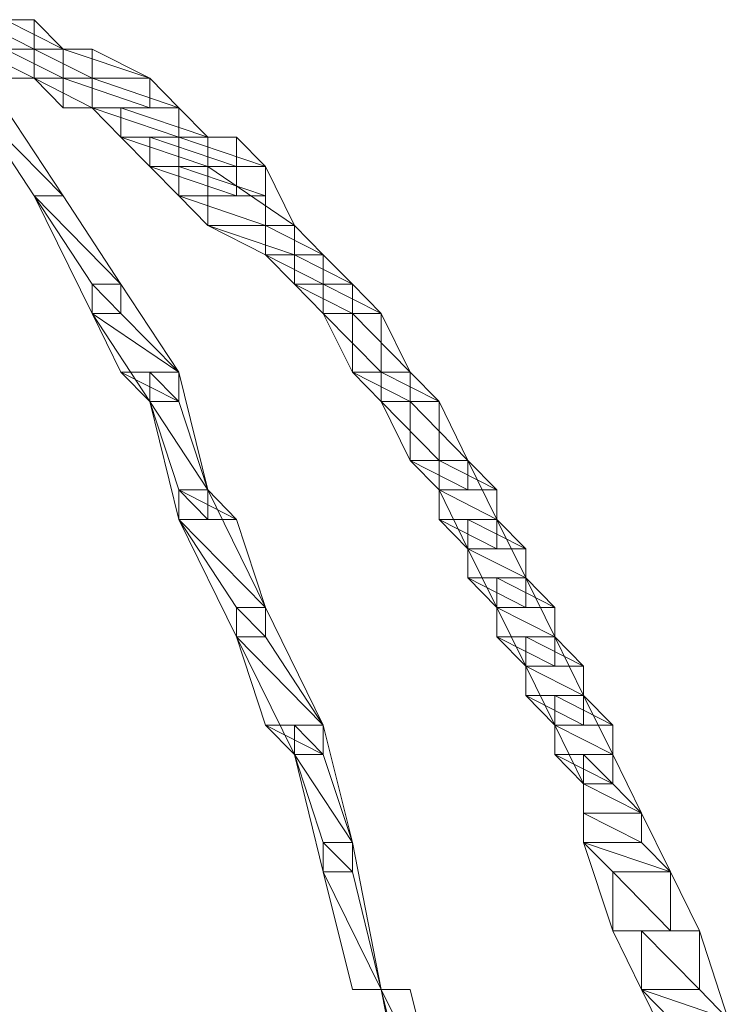
# Model space of a CAD drawing. Units: inches. Extents: x 0 to 6.1, y -12.9 to 0.
# Drawn here: x 5.8 to 6, y -0.4 to -0.1 of the extents above; entities that cross this region are included whole.
import ezdxf

# ---------------------------------------------------------------- set-up
doc = ezdxf.new("R2010")
doc.units = ezdxf.units.IN
doc.header["$MEASUREMENT"] = 0
doc.layers.add('Layer 1', color=7, linetype='Continuous')

# ---------------------------------------------------------------- blocks, each defined once
blk = doc.blocks.new('block 2')
at = {"layer": 'Layer 1', "color": 18, "lineweight": 18, "true_color": 0x010101}
for points in [[(5.74646, -0.09624), (5.75507, -0.09624), (5.7637, -0.09624), (5.7637, -0.11367), (5.75507, -0.11367), (5.74646, -0.10499)], [(5.7637, -0.09624), (5.74646, -0.09624), (5.75507, -0.09624), (5.7637, -0.09624)], [(5.7637, -0.09624), (5.74646, -0.09624), (5.75507, -0.09624), (5.7637, -0.09624)], [(5.7637, -0.10499), (5.74646, -0.09624), (5.7637, -0.09624), (5.7637, -0.10499)], [(5.74646, -0.10499), (5.7637, -0.10499), (5.74646, -0.09624), (5.74646, -0.10499)], [(5.7637, -0.10499), (5.74646, -0.09624), (5.7637, -0.09624), (5.7637, -0.10499)], [(5.74646, -0.10499), (5.7637, -0.10499), (5.74646, -0.09624), (5.74646, -0.10499)], [(5.75507, -0.09624), (5.7637, -0.09624), (5.77231, -0.10499), (5.77231, -0.11367), (5.7637, -0.11367), (5.75507, -0.11367)], [(5.77231, -0.10499), (5.75507, -0.09624), (5.7637, -0.09624), (5.77231, -0.10499)], [(5.75507, -0.10499), (5.77231, -0.10499), (5.75507, -0.09624), (5.75507, -0.10499)], [(5.77231, -0.10499), (5.75507, -0.09624), (5.7637, -0.09624), (5.77231, -0.10499)], [(5.75507, -0.10499), (5.77231, -0.10499), (5.75507, -0.09624), (5.75507, -0.10499)], [(5.7637, -0.11367), (5.74646, -0.10499), (5.7637, -0.10499), (5.7637, -0.11367)], [(5.75507, -0.11367), (5.7637, -0.11367), (5.74646, -0.10499), (5.75507, -0.11367)], [(5.7637, -0.11367), (5.74646, -0.10499), (5.7637, -0.10499), (5.7637, -0.11367)], [(5.75507, -0.11367), (5.7637, -0.11367), (5.74646, -0.10499), (5.75507, -0.11367)], [(5.77231, -0.11367), (5.75507, -0.10499), (5.77231, -0.10499), (5.77231, -0.11367)], [(5.75507, -0.11367), (5.77231, -0.11367), (5.75507, -0.10499), (5.75507, -0.11367)], [(5.77231, -0.11367), (5.75507, -0.10499), (5.77231, -0.10499), (5.77231, -0.11367)], [(5.75507, -0.11367), (5.77231, -0.11367), (5.75507, -0.10499), (5.75507, -0.11367)], [(5.7637, -0.10499), (5.77231, -0.10499), (5.78091, -0.10499), (5.78091, -0.12244), (5.77231, -0.12244), (5.7637, -0.11367)], [(5.78091, -0.10499), (5.7637, -0.10499), (5.77231, -0.10499), (5.78091, -0.10499)], [(5.78091, -0.10499), (5.7637, -0.10499), (5.77231, -0.10499), (5.78091, -0.10499)], [(5.78091, -0.11367), (5.7637, -0.10499), (5.78091, -0.10499), (5.78091, -0.11367)], [(5.7637, -0.11367), (5.78091, -0.11367), (5.7637, -0.10499), (5.7637, -0.11367)], [(5.78091, -0.11367), (5.7637, -0.10499), (5.78091, -0.10499), (5.78091, -0.11367)], [(5.7637, -0.11367), (5.78091, -0.11367), (5.7637, -0.10499), (5.7637, -0.11367)], [(5.77231, -0.10499), (5.78091, -0.10499), (5.79813, -0.11367), (5.79813, -0.12244), (5.78091, -0.12244), (5.77231, -0.12244)], [(5.79813, -0.11367), (5.77231, -0.10499), (5.78091, -0.10499), (5.79813, -0.11367)], [(5.77231, -0.11367), (5.79813, -0.11367), (5.77231, -0.10499), (5.77231, -0.11367)], [(5.79813, -0.11367), (5.77231, -0.10499), (5.78091, -0.10499), (5.79813, -0.11367)], [(5.77231, -0.11367), (5.79813, -0.11367), (5.77231, -0.10499), (5.77231, -0.11367)], [(5.7637, -0.11367), (5.75507, -0.11367), (5.77231, -0.11367), (5.7637, -0.11367)], [(5.7637, -0.11367), (5.75507, -0.11367), (5.77231, -0.11367), (5.7637, -0.11367)], [(5.78091, -0.12244), (5.7637, -0.11367), (5.78091, -0.11367), (5.78091, -0.12244)], [(5.77231, -0.12244), (5.78091, -0.12244), (5.7637, -0.11367), (5.77231, -0.12244)], [(5.78091, -0.12244), (5.7637, -0.11367), (5.78091, -0.11367), (5.78091, -0.12244)], [(5.77231, -0.12244), (5.78091, -0.12244), (5.7637, -0.11367), (5.77231, -0.12244)], [(5.79813, -0.12244), (5.77231, -0.11367), (5.79813, -0.11367), (5.79813, -0.12244)], [(5.77231, -0.12244), (5.79813, -0.12244), (5.77231, -0.11367), (5.77231, -0.12244)], [(5.79813, -0.12244), (5.77231, -0.11367), (5.79813, -0.11367), (5.79813, -0.12244)], [(5.77231, -0.12244), (5.79813, -0.12244), (5.77231, -0.11367), (5.77231, -0.12244)], [(5.78091, -0.11367), (5.79813, -0.11367), (5.80668, -0.12244), (5.80668, -0.13119), (5.78947, -0.13119), (5.78091, -0.12244)], [(5.80668, -0.12244), (5.78091, -0.11367), (5.79813, -0.11367), (5.80668, -0.12244)], [(5.78091, -0.12244), (5.80668, -0.12244), (5.78091, -0.11367), (5.78091, -0.12244)], [(5.80668, -0.12244), (5.78091, -0.11367), (5.79813, -0.11367), (5.80668, -0.12244)], [(5.78091, -0.12244), (5.80668, -0.12244), (5.78091, -0.11367), (5.78091, -0.12244)], [(5.74646, -0.12244), (5.75507, -0.12244), (5.77231, -0.1487), (5.7637, -0.1487), (5.74646, -0.12244)], [(5.77231, -0.1487), (5.74646, -0.12244), (5.75507, -0.12244), (5.77231, -0.1487)], [(5.7637, -0.1487), (5.77231, -0.1487), (5.74646, -0.12244), (5.7637, -0.1487)], [(5.77231, -0.1487), (5.74646, -0.12244), (5.75507, -0.12244), (5.77231, -0.1487)], [(5.7637, -0.1487), (5.77231, -0.1487), (5.74646, -0.12244), (5.7637, -0.1487)], [(5.78091, -0.12244), (5.77231, -0.12244), (5.79813, -0.12244), (5.78091, -0.12244)], [(5.78091, -0.12244), (5.77231, -0.12244), (5.79813, -0.12244), (5.78091, -0.12244)], [(5.80668, -0.13119), (5.78091, -0.12244), (5.80668, -0.12244), (5.80668, -0.13119)], [(5.78947, -0.13119), (5.80668, -0.13119), (5.78091, -0.12244), (5.78947, -0.13119)], [(5.80668, -0.13119), (5.78091, -0.12244), (5.80668, -0.12244), (5.80668, -0.13119)], [(5.78947, -0.13119), (5.80668, -0.13119), (5.78091, -0.12244), (5.78947, -0.13119)], [(5.78947, -0.12244), (5.80668, -0.12244), (5.81536, -0.13119), (5.81536, -0.13994), (5.79813, -0.13994), (5.78947, -0.13119)], [(5.81536, -0.13119), (5.78947, -0.12244), (5.80668, -0.12244), (5.81536, -0.13119)], [(5.78947, -0.13119), (5.81536, -0.13119), (5.78947, -0.12244), (5.78947, -0.13119)], [(5.81536, -0.13119), (5.78947, -0.12244), (5.80668, -0.12244), (5.81536, -0.13119)], [(5.78947, -0.13119), (5.81536, -0.13119), (5.78947, -0.12244), (5.78947, -0.13119)], [(5.81536, -0.13994), (5.78947, -0.13119), (5.81536, -0.13119), (5.81536, -0.13994)], [(5.79813, -0.13994), (5.81536, -0.13994), (5.78947, -0.13119), (5.79813, -0.13994)], [(5.81536, -0.13994), (5.78947, -0.13119), (5.81536, -0.13119), (5.81536, -0.13994)], [(5.79813, -0.13994), (5.81536, -0.13994), (5.78947, -0.13119), (5.79813, -0.13994)], [(5.79813, -0.13119), (5.81536, -0.13119), (5.82389, -0.13119), (5.82389, -0.1487), (5.80668, -0.1487), (5.79813, -0.13994)], [(5.82389, -0.13119), (5.79813, -0.13119), (5.81536, -0.13119), (5.82389, -0.13119)], [(5.82389, -0.13119), (5.79813, -0.13119), (5.81536, -0.13119), (5.82389, -0.13119)], [(5.82389, -0.13994), (5.79813, -0.13119), (5.82389, -0.13119), (5.82389, -0.13994)], [(5.79813, -0.13994), (5.82389, -0.13994), (5.79813, -0.13119), (5.79813, -0.13994)], [(5.82389, -0.13994), (5.79813, -0.13119), (5.82389, -0.13119), (5.82389, -0.13994)], [(5.79813, -0.13994), (5.82389, -0.13994), (5.79813, -0.13119), (5.79813, -0.13994)], [(5.80668, -0.13119), (5.82389, -0.13119), (5.83252, -0.13994), (5.83252, -0.15745), (5.81536, -0.15745), (5.80668, -0.1487)], [(5.83252, -0.13994), (5.80668, -0.13119), (5.82389, -0.13119), (5.83252, -0.13994)], [(5.80668, -0.13994), (5.83252, -0.13994), (5.80668, -0.13119), (5.80668, -0.13994)], [(5.83252, -0.13994), (5.80668, -0.13119), (5.82389, -0.13119), (5.83252, -0.13994)], [(5.80668, -0.13994), (5.83252, -0.13994), (5.80668, -0.13119), (5.80668, -0.13994)], [(5.82389, -0.1487), (5.79813, -0.13994), (5.82389, -0.13994), (5.82389, -0.1487)], [(5.80668, -0.1487), (5.82389, -0.1487), (5.79813, -0.13994), (5.80668, -0.1487)], [(5.82389, -0.1487), (5.79813, -0.13994), (5.82389, -0.13994), (5.82389, -0.1487)], [(5.80668, -0.1487), (5.82389, -0.1487), (5.79813, -0.13994), (5.80668, -0.1487)], [(5.83252, -0.1487), (5.80668, -0.13994), (5.83252, -0.13994), (5.83252, -0.1487)], [(5.80668, -0.1487), (5.83252, -0.1487), (5.80668, -0.13994), (5.80668, -0.1487)], [(5.83252, -0.1487), (5.80668, -0.13994), (5.83252, -0.13994), (5.83252, -0.1487)], [(5.80668, -0.1487), (5.83252, -0.1487), (5.80668, -0.13994), (5.80668, -0.1487)], [(5.81536, -0.13994), (5.83252, -0.13994), (5.84113, -0.15745), (5.84113, -0.1662), (5.83252, -0.1662), (5.81536, -0.15745)], [(5.84113, -0.15745), (5.81536, -0.13994), (5.83252, -0.13994), (5.84113, -0.15745)], [(5.81536, -0.15745), (5.84113, -0.15745), (5.81536, -0.13994), (5.81536, -0.15745)], [(5.84113, -0.15745), (5.81536, -0.13994), (5.83252, -0.13994), (5.84113, -0.15745)], [(5.81536, -0.15745), (5.84113, -0.15745), (5.81536, -0.13994), (5.81536, -0.15745)], [(5.7637, -0.1487), (5.77231, -0.1487), (5.78947, -0.17497), (5.78947, -0.18372), (5.78091, -0.18372), (5.7637, -0.1487)], [(5.78947, -0.17497), (5.7637, -0.1487), (5.77231, -0.1487), (5.78947, -0.17497)], [(5.78091, -0.17497), (5.78947, -0.17497), (5.7637, -0.1487), (5.78091, -0.17497)], [(5.78947, -0.17497), (5.7637, -0.1487), (5.77231, -0.1487), (5.78947, -0.17497)], [(5.78091, -0.17497), (5.78947, -0.17497), (5.7637, -0.1487), (5.78091, -0.17497)], [(5.83252, -0.15745), (5.80668, -0.1487), (5.83252, -0.1487), (5.83252, -0.15745)], [(5.81536, -0.15745), (5.83252, -0.15745), (5.80668, -0.1487), (5.81536, -0.15745)], [(5.83252, -0.15745), (5.80668, -0.1487), (5.83252, -0.1487), (5.83252, -0.15745)], [(5.81536, -0.15745), (5.83252, -0.15745), (5.80668, -0.1487), (5.81536, -0.15745)], [(5.84113, -0.1662), (5.81536, -0.15745), (5.84113, -0.15745), (5.84113, -0.1662)], [(5.83252, -0.1662), (5.84113, -0.1662), (5.81536, -0.15745), (5.83252, -0.1662)], [(5.84113, -0.1662), (5.81536, -0.15745), (5.84113, -0.15745), (5.84113, -0.1662)], [(5.83252, -0.1662), (5.84113, -0.1662), (5.81536, -0.15745), (5.83252, -0.1662)], [(5.83252, -0.15745), (5.84113, -0.15745), (5.84966, -0.1662), (5.84966, -0.17497), (5.84113, -0.17497), (5.83252, -0.1662)], [(5.84966, -0.1662), (5.83252, -0.15745), (5.84113, -0.15745), (5.84966, -0.1662)], [(5.83252, -0.1662), (5.84966, -0.1662), (5.83252, -0.15745), (5.83252, -0.1662)], [(5.84966, -0.1662), (5.83252, -0.15745), (5.84113, -0.15745), (5.84966, -0.1662)], [(5.83252, -0.1662), (5.84966, -0.1662), (5.83252, -0.15745), (5.83252, -0.1662)], [(5.84966, -0.17497), (5.83252, -0.1662), (5.84966, -0.1662), (5.84966, -0.17497)], [(5.84113, -0.17497), (5.84966, -0.17497), (5.83252, -0.1662), (5.84113, -0.17497)], [(5.84966, -0.17497), (5.83252, -0.1662), (5.84966, -0.1662), (5.84966, -0.17497)], [(5.84113, -0.17497), (5.84966, -0.17497), (5.83252, -0.1662), (5.84113, -0.17497)], [(5.84113, -0.1662), (5.84966, -0.1662), (5.85834, -0.17497), (5.85834, -0.18372), (5.84966, -0.18372), (5.84113, -0.17497)], [(5.85834, -0.17497), (5.84113, -0.1662), (5.84966, -0.1662), (5.85834, -0.17497)], [(5.84113, -0.17497), (5.85834, -0.17497), (5.84113, -0.1662), (5.84113, -0.17497)], [(5.85834, -0.17497), (5.84113, -0.1662), (5.84966, -0.1662), (5.85834, -0.17497)], [(5.84113, -0.17497), (5.85834, -0.17497), (5.84113, -0.1662), (5.84113, -0.17497)], [(5.78947, -0.18372), (5.78091, -0.17497), (5.78947, -0.17497), (5.78947, -0.18372)], [(5.78091, -0.18372), (5.78947, -0.18372), (5.78091, -0.17497), (5.78091, -0.18372)], [(5.78947, -0.18372), (5.78091, -0.17497), (5.78947, -0.17497), (5.78947, -0.18372)], [(5.78091, -0.18372), (5.78947, -0.18372), (5.78091, -0.17497), (5.78091, -0.18372)], [(5.78091, -0.17497), (5.78947, -0.17497), (5.80668, -0.20116), (5.80668, -0.20991), (5.79813, -0.20991), (5.78091, -0.18372)], [(5.78947, -0.18372), (5.78091, -0.17497), (5.78947, -0.17497), (5.78947, -0.18372)], [(5.78091, -0.18372), (5.78947, -0.18372), (5.78091, -0.17497), (5.78091, -0.18372)], [(5.78947, -0.18372), (5.78091, -0.17497), (5.78947, -0.17497), (5.78947, -0.18372)], [(5.78091, -0.18372), (5.78947, -0.18372), (5.78091, -0.17497), (5.78091, -0.18372)], [(5.85834, -0.18372), (5.84113, -0.17497), (5.85834, -0.17497), (5.85834, -0.18372)], [(5.84966, -0.18372), (5.85834, -0.18372), (5.84113, -0.17497), (5.84966, -0.18372)], [(5.85834, -0.18372), (5.84113, -0.17497), (5.85834, -0.17497), (5.85834, -0.18372)], [(5.84966, -0.18372), (5.85834, -0.18372), (5.84113, -0.17497), (5.84966, -0.18372)], [(5.84966, -0.17497), (5.85834, -0.17497), (5.86689, -0.18372), (5.86689, -0.20116), (5.85834, -0.20116), (5.84966, -0.18372)], [(5.86689, -0.18372), (5.84966, -0.17497), (5.85834, -0.17497), (5.86689, -0.18372)], [(5.84966, -0.18372), (5.86689, -0.18372), (5.84966, -0.17497), (5.84966, -0.18372)], [(5.86689, -0.18372), (5.84966, -0.17497), (5.85834, -0.17497), (5.86689, -0.18372)], [(5.84966, -0.18372), (5.86689, -0.18372), (5.84966, -0.17497), (5.84966, -0.18372)], [(5.80668, -0.20116), (5.78091, -0.18372), (5.78947, -0.18372), (5.80668, -0.20116)], [(5.78947, -0.20116), (5.80668, -0.20116), (5.78091, -0.18372), (5.78947, -0.20116)], [(5.80668, -0.20116), (5.78091, -0.18372), (5.78947, -0.18372), (5.80668, -0.20116)], [(5.78947, -0.20116), (5.80668, -0.20116), (5.78091, -0.18372), (5.78947, -0.20116)], [(5.86689, -0.20116), (5.84966, -0.18372), (5.86689, -0.18372), (5.86689, -0.20116)], [(5.85834, -0.20116), (5.86689, -0.20116), (5.84966, -0.18372), (5.85834, -0.20116)], [(5.86689, -0.20116), (5.84966, -0.18372), (5.86689, -0.18372), (5.86689, -0.20116)], [(5.85834, -0.20116), (5.86689, -0.20116), (5.84966, -0.18372), (5.85834, -0.20116)], [(5.85834, -0.18372), (5.86689, -0.18372), (5.87555, -0.20116), (5.87555, -0.20991), (5.86689, -0.20991), (5.85834, -0.20116)], [(5.87555, -0.20116), (5.85834, -0.18372), (5.86689, -0.18372), (5.87555, -0.20116)], [(5.85834, -0.20116), (5.87555, -0.20116), (5.85834, -0.18372), (5.85834, -0.20116)], [(5.87555, -0.20116), (5.85834, -0.18372), (5.86689, -0.18372), (5.87555, -0.20116)], [(5.85834, -0.20116), (5.87555, -0.20116), (5.85834, -0.18372), (5.85834, -0.20116)], [(5.80668, -0.20991), (5.78947, -0.20116), (5.80668, -0.20116), (5.80668, -0.20991)], [(5.79813, -0.20991), (5.80668, -0.20991), (5.78947, -0.20116), (5.79813, -0.20991)], [(5.80668, -0.20991), (5.78947, -0.20116), (5.80668, -0.20116), (5.80668, -0.20991)], [(5.79813, -0.20991), (5.80668, -0.20991), (5.78947, -0.20116), (5.79813, -0.20991)], [(5.79813, -0.20116), (5.80668, -0.20116), (5.81536, -0.23618), (5.81536, -0.24493), (5.80668, -0.24493), (5.79813, -0.20991)], [(5.80668, -0.20991), (5.79813, -0.20116), (5.80668, -0.20116), (5.80668, -0.20991)], [(5.79813, -0.20991), (5.80668, -0.20991), (5.79813, -0.20116), (5.79813, -0.20991)], [(5.80668, -0.20991), (5.79813, -0.20116), (5.80668, -0.20116), (5.80668, -0.20991)], [(5.79813, -0.20991), (5.80668, -0.20991), (5.79813, -0.20116), (5.79813, -0.20991)], [(5.87555, -0.20991), (5.85834, -0.20116), (5.87555, -0.20116), (5.87555, -0.20991)], [(5.86689, -0.20991), (5.87555, -0.20991), (5.85834, -0.20116), (5.86689, -0.20991)], [(5.87555, -0.20991), (5.85834, -0.20116), (5.87555, -0.20116), (5.87555, -0.20991)], [(5.86689, -0.20991), (5.87555, -0.20991), (5.85834, -0.20116), (5.86689, -0.20991)], [(5.86689, -0.20116), (5.87555, -0.20116), (5.88411, -0.20991), (5.88411, -0.22743), (5.87555, -0.22743), (5.86689, -0.20991)], [(5.88411, -0.20991), (5.86689, -0.20116), (5.87555, -0.20116), (5.88411, -0.20991)], [(5.86689, -0.20991), (5.88411, -0.20991), (5.86689, -0.20116), (5.86689, -0.20991)], [(5.88411, -0.20991), (5.86689, -0.20116), (5.87555, -0.20116), (5.88411, -0.20991)], [(5.86689, -0.20991), (5.88411, -0.20991), (5.86689, -0.20116), (5.86689, -0.20991)], [(5.81536, -0.23618), (5.79813, -0.20991), (5.80668, -0.20991), (5.81536, -0.23618)], [(5.80668, -0.23618), (5.81536, -0.23618), (5.79813, -0.20991), (5.80668, -0.23618)], [(5.81536, -0.23618), (5.79813, -0.20991), (5.80668, -0.20991), (5.81536, -0.23618)], [(5.80668, -0.23618), (5.81536, -0.23618), (5.79813, -0.20991), (5.80668, -0.23618)], [(5.88411, -0.22743), (5.86689, -0.20991), (5.88411, -0.20991), (5.88411, -0.22743)], [(5.87555, -0.22743), (5.88411, -0.22743), (5.86689, -0.20991), (5.87555, -0.22743)], [(5.88411, -0.22743), (5.86689, -0.20991), (5.88411, -0.20991), (5.88411, -0.22743)], [(5.87555, -0.22743), (5.88411, -0.22743), (5.86689, -0.20991), (5.87555, -0.22743)], [(5.87555, -0.20991), (5.88411, -0.20991), (5.89271, -0.22743), (5.89271, -0.23618), (5.88411, -0.23618), (5.87555, -0.22743)], [(5.89271, -0.22743), (5.87555, -0.20991), (5.88411, -0.20991), (5.89271, -0.22743)], [(5.87555, -0.22743), (5.89271, -0.22743), (5.87555, -0.20991), (5.87555, -0.22743)], [(5.89271, -0.22743), (5.87555, -0.20991), (5.88411, -0.20991), (5.89271, -0.22743)], [(5.87555, -0.22743), (5.89271, -0.22743), (5.87555, -0.20991), (5.87555, -0.22743)], [(5.89271, -0.23618), (5.87555, -0.22743), (5.89271, -0.22743), (5.89271, -0.23618)], [(5.88411, -0.23618), (5.89271, -0.23618), (5.87555, -0.22743), (5.88411, -0.23618)], [(5.89271, -0.23618), (5.87555, -0.22743), (5.89271, -0.22743), (5.89271, -0.23618)], [(5.88411, -0.23618), (5.89271, -0.23618), (5.87555, -0.22743), (5.88411, -0.23618)], [(5.88411, -0.22743), (5.89271, -0.22743), (5.90132, -0.24493), (5.90132, -0.25369), (5.89271, -0.25369), (5.88411, -0.23618)], [(5.90132, -0.23618), (5.88411, -0.22743), (5.89271, -0.22743), (5.90132, -0.23618)], [(5.88411, -0.23618), (5.90132, -0.23618), (5.88411, -0.22743), (5.88411, -0.23618)], [(5.90132, -0.23618), (5.88411, -0.22743), (5.89271, -0.22743), (5.90132, -0.23618)], [(5.88411, -0.23618), (5.90132, -0.23618), (5.88411, -0.22743), (5.88411, -0.23618)], [(5.81536, -0.24493), (5.80668, -0.23618), (5.81536, -0.23618), (5.81536, -0.24493)], [(5.80668, -0.24493), (5.81536, -0.24493), (5.80668, -0.23618), (5.80668, -0.24493)], [(5.81536, -0.24493), (5.80668, -0.23618), (5.81536, -0.23618), (5.81536, -0.24493)], [(5.80668, -0.24493), (5.81536, -0.24493), (5.80668, -0.23618), (5.80668, -0.24493)], [(5.80668, -0.23618), (5.81536, -0.23618), (5.83252, -0.27112), (5.83252, -0.27989), (5.82389, -0.27989), (5.80668, -0.24493)], [(5.82389, -0.24493), (5.80668, -0.23618), (5.81536, -0.23618), (5.82389, -0.24493)], [(5.80668, -0.24493), (5.82389, -0.24493), (5.80668, -0.23618), (5.80668, -0.24493)], [(5.82389, -0.24493), (5.80668, -0.23618), (5.81536, -0.23618), (5.82389, -0.24493)], [(5.80668, -0.24493), (5.82389, -0.24493), (5.80668, -0.23618), (5.80668, -0.24493)], [(5.90132, -0.24493), (5.88411, -0.23618), (5.90132, -0.23618), (5.90132, -0.24493)], [(5.88411, -0.24493), (5.90132, -0.24493), (5.88411, -0.23618), (5.88411, -0.24493)], [(5.90132, -0.24493), (5.88411, -0.23618), (5.90132, -0.23618), (5.90132, -0.24493)], [(5.88411, -0.24493), (5.90132, -0.24493), (5.88411, -0.23618), (5.88411, -0.24493)], [(5.83252, -0.27112), (5.80668, -0.24493), (5.82389, -0.24493), (5.83252, -0.27112)], [(5.82389, -0.27112), (5.83252, -0.27112), (5.80668, -0.24493), (5.82389, -0.27112)], [(5.83252, -0.27112), (5.80668, -0.24493), (5.82389, -0.24493), (5.83252, -0.27112)], [(5.82389, -0.27112), (5.83252, -0.27112), (5.80668, -0.24493), (5.82389, -0.27112)], [(5.90132, -0.25369), (5.88411, -0.24493), (5.90132, -0.24493), (5.90132, -0.25369)], [(5.89271, -0.25369), (5.90132, -0.25369), (5.88411, -0.24493), (5.89271, -0.25369)], [(5.90132, -0.25369), (5.88411, -0.24493), (5.90132, -0.24493), (5.90132, -0.25369)], [(5.89271, -0.25369), (5.90132, -0.25369), (5.88411, -0.24493), (5.89271, -0.25369)], [(5.89271, -0.24493), (5.90132, -0.24493), (5.90992, -0.26237), (5.90992, -0.27112), (5.90132, -0.27112), (5.89271, -0.25369)], [(5.90992, -0.25369), (5.89271, -0.24493), (5.90132, -0.24493), (5.90992, -0.25369)], [(5.89271, -0.25369), (5.90992, -0.25369), (5.89271, -0.24493), (5.89271, -0.25369)], [(5.90992, -0.25369), (5.89271, -0.24493), (5.90132, -0.24493), (5.90992, -0.25369)], [(5.89271, -0.25369), (5.90992, -0.25369), (5.89271, -0.24493), (5.89271, -0.25369)], [(5.90992, -0.26237), (5.89271, -0.25369), (5.90992, -0.25369), (5.90992, -0.26237)], [(5.89271, -0.26237), (5.90992, -0.26237), (5.89271, -0.25369), (5.89271, -0.26237)], [(5.90992, -0.26237), (5.89271, -0.25369), (5.90992, -0.25369), (5.90992, -0.26237)], [(5.89271, -0.26237), (5.90992, -0.26237), (5.89271, -0.25369), (5.89271, -0.26237)], [(5.90992, -0.27112), (5.89271, -0.26237), (5.90992, -0.26237), (5.90992, -0.27112)], [(5.90132, -0.27112), (5.90992, -0.27112), (5.89271, -0.26237), (5.90132, -0.27112)], [(5.90992, -0.27112), (5.89271, -0.26237), (5.90992, -0.26237), (5.90992, -0.27112)], [(5.90132, -0.27112), (5.90992, -0.27112), (5.89271, -0.26237), (5.90132, -0.27112)], [(5.90132, -0.26237), (5.90992, -0.26237), (5.91856, -0.27989), (5.91856, -0.28864), (5.90992, -0.28864), (5.90132, -0.27112)], [(5.91856, -0.27112), (5.90132, -0.26237), (5.90992, -0.26237), (5.91856, -0.27112)], [(5.90132, -0.27112), (5.91856, -0.27112), (5.90132, -0.26237), (5.90132, -0.27112)], [(5.91856, -0.27112), (5.90132, -0.26237), (5.90992, -0.26237), (5.91856, -0.27112)], [(5.90132, -0.27112), (5.91856, -0.27112), (5.90132, -0.26237), (5.90132, -0.27112)], [(5.83252, -0.27989), (5.82389, -0.27112), (5.83252, -0.27112), (5.83252, -0.27989)], [(5.82389, -0.27989), (5.83252, -0.27989), (5.82389, -0.27112), (5.82389, -0.27989)], [(5.83252, -0.27989), (5.82389, -0.27112), (5.83252, -0.27112), (5.83252, -0.27989)], [(5.82389, -0.27989), (5.83252, -0.27989), (5.82389, -0.27112), (5.82389, -0.27989)], [(5.82389, -0.27112), (5.83252, -0.27112), (5.84966, -0.30615), (5.84966, -0.3149), (5.84113, -0.3149), (5.82389, -0.27989)], [(5.83252, -0.27989), (5.82389, -0.27112), (5.83252, -0.27112), (5.83252, -0.27989)], [(5.82389, -0.27989), (5.83252, -0.27989), (5.82389, -0.27112), (5.82389, -0.27989)], [(5.83252, -0.27989), (5.82389, -0.27112), (5.83252, -0.27112), (5.83252, -0.27989)], [(5.82389, -0.27989), (5.83252, -0.27989), (5.82389, -0.27112), (5.82389, -0.27989)], [(5.91856, -0.27989), (5.90132, -0.27112), (5.91856, -0.27112), (5.91856, -0.27989)], [(5.90132, -0.27989), (5.91856, -0.27989), (5.90132, -0.27112), (5.90132, -0.27989)], [(5.91856, -0.27989), (5.90132, -0.27112), (5.91856, -0.27112), (5.91856, -0.27989)], [(5.90132, -0.27989), (5.91856, -0.27989), (5.90132, -0.27112), (5.90132, -0.27989)], [(5.84966, -0.30615), (5.82389, -0.27989), (5.83252, -0.27989), (5.84966, -0.30615)], [(5.83252, -0.30615), (5.84966, -0.30615), (5.82389, -0.27989), (5.83252, -0.30615)], [(5.84966, -0.30615), (5.82389, -0.27989), (5.83252, -0.27989), (5.84966, -0.30615)], [(5.83252, -0.30615), (5.84966, -0.30615), (5.82389, -0.27989), (5.83252, -0.30615)], [(5.91856, -0.28864), (5.90132, -0.27989), (5.91856, -0.27989), (5.91856, -0.28864)], [(5.90992, -0.28864), (5.91856, -0.28864), (5.90132, -0.27989), (5.90992, -0.28864)], [(5.91856, -0.28864), (5.90132, -0.27989), (5.91856, -0.27989), (5.91856, -0.28864)], [(5.90992, -0.28864), (5.91856, -0.28864), (5.90132, -0.27989), (5.90992, -0.28864)], [(5.90992, -0.27989), (5.91856, -0.27989), (5.92709, -0.29739), (5.92709, -0.30615), (5.91856, -0.30615), (5.90992, -0.28864)], [(5.92709, -0.28864), (5.90992, -0.27989), (5.91856, -0.27989), (5.92709, -0.28864)], [(5.90992, -0.28864), (5.92709, -0.28864), (5.90992, -0.27989), (5.90992, -0.28864)], [(5.92709, -0.28864), (5.90992, -0.27989), (5.91856, -0.27989), (5.92709, -0.28864)], [(5.90992, -0.28864), (5.92709, -0.28864), (5.90992, -0.27989), (5.90992, -0.28864)], [(5.92709, -0.29739), (5.90992, -0.28864), (5.92709, -0.28864), (5.92709, -0.29739)], [(5.90992, -0.29739), (5.92709, -0.29739), (5.90992, -0.28864), (5.90992, -0.29739)], [(5.92709, -0.29739), (5.90992, -0.28864), (5.92709, -0.28864), (5.92709, -0.29739)], [(5.90992, -0.29739), (5.92709, -0.29739), (5.90992, -0.28864), (5.90992, -0.29739)], [(5.92709, -0.30615), (5.90992, -0.29739), (5.92709, -0.29739), (5.92709, -0.30615)], [(5.91856, -0.30615), (5.92709, -0.30615), (5.90992, -0.29739), (5.91856, -0.30615)], [(5.92709, -0.30615), (5.90992, -0.29739), (5.92709, -0.29739), (5.92709, -0.30615)], [(5.91856, -0.30615), (5.92709, -0.30615), (5.90992, -0.29739), (5.91856, -0.30615)], [(5.91856, -0.29739), (5.92709, -0.29739), (5.93577, -0.3149), (5.93577, -0.32365), (5.92709, -0.32365), (5.91856, -0.30615)], [(5.93577, -0.30615), (5.91856, -0.29739), (5.92709, -0.29739), (5.93577, -0.30615)], [(5.91856, -0.30615), (5.93577, -0.30615), (5.91856, -0.29739), (5.91856, -0.30615)], [(5.93577, -0.30615), (5.91856, -0.29739), (5.92709, -0.29739), (5.93577, -0.30615)], [(5.91856, -0.30615), (5.93577, -0.30615), (5.91856, -0.29739), (5.91856, -0.30615)], [(5.84966, -0.3149), (5.83252, -0.30615), (5.84966, -0.30615), (5.84966, -0.3149)], [(5.84113, -0.3149), (5.84966, -0.3149), (5.83252, -0.30615), (5.84113, -0.3149)], [(5.84966, -0.3149), (5.83252, -0.30615), (5.84966, -0.30615), (5.84966, -0.3149)], [(5.84113, -0.3149), (5.84966, -0.3149), (5.83252, -0.30615), (5.84113, -0.3149)], [(5.84113, -0.30615), (5.84966, -0.30615), (5.85834, -0.3411), (5.85834, -0.34985), (5.84966, -0.34985), (5.84113, -0.3149)], [(5.84966, -0.3149), (5.84113, -0.30615), (5.84966, -0.30615), (5.84966, -0.3149)], [(5.84113, -0.3149), (5.84966, -0.3149), (5.84113, -0.30615), (5.84113, -0.3149)], [(5.84966, -0.3149), (5.84113, -0.30615), (5.84966, -0.30615), (5.84966, -0.3149)], [(5.84113, -0.3149), (5.84966, -0.3149), (5.84113, -0.30615), (5.84113, -0.3149)], [(5.93577, -0.3149), (5.91856, -0.30615), (5.93577, -0.30615), (5.93577, -0.3149)], [(5.91856, -0.3149), (5.93577, -0.3149), (5.91856, -0.30615), (5.91856, -0.3149)], [(5.93577, -0.3149), (5.91856, -0.30615), (5.93577, -0.30615), (5.93577, -0.3149)], [(5.91856, -0.3149), (5.93577, -0.3149), (5.91856, -0.30615), (5.91856, -0.3149)], [(5.85834, -0.3411), (5.84113, -0.3149), (5.84966, -0.3149), (5.85834, -0.3411)], [(5.84966, -0.3411), (5.85834, -0.3411), (5.84113, -0.3149), (5.84966, -0.3411)], [(5.85834, -0.3411), (5.84113, -0.3149), (5.84966, -0.3149), (5.85834, -0.3411)], [(5.84966, -0.3411), (5.85834, -0.3411), (5.84113, -0.3149), (5.84966, -0.3411)], [(5.93577, -0.32365), (5.91856, -0.3149), (5.93577, -0.3149), (5.93577, -0.32365)], [(5.92709, -0.32365), (5.93577, -0.32365), (5.91856, -0.3149), (5.92709, -0.32365)], [(5.93577, -0.32365), (5.91856, -0.3149), (5.93577, -0.3149), (5.93577, -0.32365)], [(5.92709, -0.32365), (5.93577, -0.32365), (5.91856, -0.3149), (5.92709, -0.32365)], [(5.92709, -0.3149), (5.93577, -0.3149), (5.94432, -0.33235), (5.94432, -0.3411), (5.92709, -0.3411), (5.92709, -0.32365)], [(5.93577, -0.32365), (5.92709, -0.3149), (5.93577, -0.3149), (5.93577, -0.32365)], [(5.92709, -0.32365), (5.93577, -0.32365), (5.92709, -0.3149), (5.92709, -0.32365)], [(5.93577, -0.32365), (5.92709, -0.3149), (5.93577, -0.3149), (5.93577, -0.32365)], [(5.92709, -0.32365), (5.93577, -0.32365), (5.92709, -0.3149), (5.92709, -0.32365)], [(5.94432, -0.33235), (5.92709, -0.32365), (5.93577, -0.32365), (5.94432, -0.33235)], [(5.92709, -0.33235), (5.94432, -0.33235), (5.92709, -0.32365), (5.92709, -0.33235)], [(5.94432, -0.33235), (5.92709, -0.32365), (5.93577, -0.32365), (5.94432, -0.33235)], [(5.92709, -0.33235), (5.94432, -0.33235), (5.92709, -0.32365), (5.92709, -0.33235)], [(5.92709, -0.33235), (5.94432, -0.33235), (5.95298, -0.34985), (5.95298, -0.36736), (5.93577, -0.36736), (5.92709, -0.3411)], [(5.94432, -0.3411), (5.92709, -0.33235), (5.94432, -0.33235), (5.94432, -0.3411)], [(5.92709, -0.3411), (5.94432, -0.3411), (5.92709, -0.33235), (5.92709, -0.3411)], [(5.94432, -0.3411), (5.92709, -0.33235), (5.94432, -0.33235), (5.94432, -0.3411)], [(5.92709, -0.3411), (5.94432, -0.3411), (5.92709, -0.33235), (5.92709, -0.3411)], [(5.94432, -0.3411), (5.92709, -0.33235), (5.94432, -0.33235), (5.94432, -0.3411)], [(5.92709, -0.3411), (5.94432, -0.3411), (5.92709, -0.33235), (5.92709, -0.3411)], [(5.94432, -0.3411), (5.92709, -0.33235), (5.94432, -0.33235), (5.94432, -0.3411)], [(5.92709, -0.3411), (5.94432, -0.3411), (5.92709, -0.33235), (5.92709, -0.3411)], [(5.85834, -0.34985), (5.84966, -0.3411), (5.85834, -0.3411), (5.85834, -0.34985)], [(5.84966, -0.34985), (5.85834, -0.34985), (5.84966, -0.3411), (5.84966, -0.34985)], [(5.85834, -0.34985), (5.84966, -0.3411), (5.85834, -0.3411), (5.85834, -0.34985)], [(5.84966, -0.34985), (5.85834, -0.34985), (5.84966, -0.3411), (5.84966, -0.34985)], [(5.84966, -0.3411), (5.85834, -0.3411), (5.86689, -0.38488), (5.84966, -0.34985)], [(5.85834, -0.34985), (5.84966, -0.3411), (5.85834, -0.3411), (5.85834, -0.34985)], [(5.84966, -0.34985), (5.85834, -0.34985), (5.84966, -0.3411), (5.84966, -0.34985)], [(5.85834, -0.34985), (5.84966, -0.3411), (5.85834, -0.3411), (5.85834, -0.34985)], [(5.84966, -0.34985), (5.85834, -0.34985), (5.84966, -0.3411), (5.84966, -0.34985)], [(5.95298, -0.34985), (5.92709, -0.3411), (5.94432, -0.3411), (5.95298, -0.34985)], [(5.93577, -0.34985), (5.95298, -0.34985), (5.92709, -0.3411), (5.93577, -0.34985)], [(5.95298, -0.34985), (5.92709, -0.3411), (5.94432, -0.3411), (5.95298, -0.34985)], [(5.93577, -0.34985), (5.95298, -0.34985), (5.92709, -0.3411), (5.93577, -0.34985)], [(5.86689, -0.38488), (5.84966, -0.34985), (5.85834, -0.34985), (5.86689, -0.38488)], [(5.85834, -0.38488), (5.86689, -0.38488), (5.84966, -0.34985), (5.85834, -0.38488)], [(5.86689, -0.38488), (5.84966, -0.34985), (5.85834, -0.34985), (5.86689, -0.38488)], [(5.85834, -0.38488), (5.86689, -0.38488), (5.84966, -0.34985), (5.85834, -0.38488)], [(5.93577, -0.34985), (5.95298, -0.34985), (5.96153, -0.36736), (5.96153, -0.38488), (5.94432, -0.38488), (5.93577, -0.36736)], [(5.95298, -0.36736), (5.93577, -0.34985), (5.95298, -0.34985), (5.95298, -0.36736)], [(5.93577, -0.36736), (5.95298, -0.36736), (5.93577, -0.34985), (5.93577, -0.36736)], [(5.95298, -0.36736), (5.93577, -0.34985), (5.95298, -0.34985), (5.95298, -0.36736)], [(5.93577, -0.36736), (5.95298, -0.36736), (5.93577, -0.34985), (5.93577, -0.36736)], [(5.95298, -0.36736), (5.93577, -0.34985), (5.95298, -0.34985), (5.95298, -0.36736)], [(5.93577, -0.36736), (5.95298, -0.36736), (5.93577, -0.34985), (5.93577, -0.36736)], [(5.95298, -0.36736), (5.93577, -0.34985), (5.95298, -0.34985), (5.95298, -0.36736)], [(5.93577, -0.36736), (5.95298, -0.36736), (5.93577, -0.34985), (5.93577, -0.36736)], [(5.96153, -0.36736), (5.93577, -0.36736), (5.95298, -0.36736), (5.96153, -0.36736)], [(5.94432, -0.36736), (5.96153, -0.36736), (5.93577, -0.36736), (5.94432, -0.36736)], [(5.96153, -0.36736), (5.93577, -0.36736), (5.95298, -0.36736), (5.96153, -0.36736)], [(5.94432, -0.36736), (5.96153, -0.36736), (5.93577, -0.36736), (5.94432, -0.36736)], [(5.94432, -0.36736), (5.96153, -0.36736), (5.97014, -0.39363), (5.97014, -0.40238), (5.95298, -0.40238), (5.94432, -0.38488)], [(5.96153, -0.38488), (5.94432, -0.36736), (5.96153, -0.36736), (5.96153, -0.38488)], [(5.94432, -0.38488), (5.96153, -0.38488), (5.94432, -0.36736), (5.94432, -0.38488)], [(5.96153, -0.38488), (5.94432, -0.36736), (5.96153, -0.36736), (5.96153, -0.38488)], [(5.94432, -0.38488), (5.96153, -0.38488), (5.94432, -0.36736), (5.94432, -0.38488)], [(5.96153, -0.38488), (5.94432, -0.36736), (5.96153, -0.36736), (5.96153, -0.38488)], [(5.94432, -0.38488), (5.96153, -0.38488), (5.94432, -0.36736), (5.94432, -0.38488)], [(5.96153, -0.38488), (5.94432, -0.36736), (5.96153, -0.36736), (5.96153, -0.38488)], [(5.94432, -0.38488), (5.96153, -0.38488), (5.94432, -0.36736), (5.94432, -0.38488)], [(5.86689, -0.38488), (5.86689, -0.38488)], [(5.86689, -0.38488), (5.88411, -0.41983), (5.88411, -0.42857), (5.87555, -0.42857), (5.86689, -0.38488)], [(5.88411, -0.41983), (5.86689, -0.38488), (5.87555, -0.38488), (5.88411, -0.41983)], [(5.87555, -0.41983), (5.88411, -0.41983), (5.86689, -0.38488), (5.87555, -0.41983)], [(5.88411, -0.41983), (5.86689, -0.38488), (5.87555, -0.38488), (5.88411, -0.41983)], [(5.87555, -0.41983), (5.88411, -0.41983), (5.86689, -0.38488), (5.87555, -0.41983)], [(5.97014, -0.39363), (5.94432, -0.38488), (5.96153, -0.38488), (5.97014, -0.39363)], [(5.95298, -0.39363), (5.97014, -0.39363), (5.94432, -0.38488), (5.95298, -0.39363)], [(5.97014, -0.39363), (5.94432, -0.38488), (5.96153, -0.38488), (5.97014, -0.39363)], [(5.95298, -0.39363), (5.97014, -0.39363), (5.94432, -0.38488), (5.95298, -0.39363)]]:
    blk.add_lwpolyline(points, dxfattribs=at)
for points, knots in [([(5.7637, -0.09624), (5.7637, -0.09624), (5.7637, -0.09624), (5.7637, -0.09624), (5.7637, -0.09624), (5.74646, -0.09624), (5.74646, -0.09624), (5.74646, -0.09624), (5.7637, -0.09624), (5.7637, -0.09624)], [0, 0, 0, 0, 1, 1, 1, 2, 2, 2, 3, 3, 3, 3]), ([(5.7637, -0.09624), (5.7637, -0.09624), (5.7637, -0.09624), (5.7637, -0.09624), (5.7637, -0.09624), (5.74646, -0.09624), (5.74646, -0.09624), (5.74646, -0.09624), (5.7637, -0.09624), (5.7637, -0.09624)], [0, 0, 0, 0, 1, 1, 1, 2, 2, 2, 3, 3, 3, 3]), ([(5.78091, -0.10499), (5.78091, -0.10499), (5.78091, -0.10499), (5.78091, -0.10499), (5.78091, -0.10499), (5.7637, -0.10499), (5.7637, -0.10499), (5.7637, -0.10499), (5.78091, -0.10499), (5.78091, -0.10499)], [0, 0, 0, 0, 1, 1, 1, 2, 2, 2, 3, 3, 3, 3]), ([(5.78091, -0.10499), (5.78091, -0.10499), (5.78091, -0.10499), (5.78091, -0.10499), (5.78091, -0.10499), (5.7637, -0.10499), (5.7637, -0.10499), (5.7637, -0.10499), (5.78091, -0.10499), (5.78091, -0.10499)], [0, 0, 0, 0, 1, 1, 1, 2, 2, 2, 3, 3, 3, 3]), ([(5.75507, -0.11367), (5.75507, -0.11367), (5.77231, -0.11367), (5.77231, -0.11367), (5.77231, -0.11367), (5.75507, -0.11367), (5.75507, -0.11367)], [0, 0, 0, 0, 1, 1, 1, 2, 2, 2, 2]), ([(5.75507, -0.11367), (5.75507, -0.11367), (5.77231, -0.11367), (5.77231, -0.11367), (5.77231, -0.11367), (5.75507, -0.11367), (5.75507, -0.11367)], [0, 0, 0, 0, 1, 1, 1, 2, 2, 2, 2]), ([(5.77231, -0.12244), (5.77231, -0.12244), (5.79813, -0.12244), (5.79813, -0.12244), (5.79813, -0.12244), (5.77231, -0.12244), (5.77231, -0.12244)], [0, 0, 0, 0, 1, 1, 1, 2, 2, 2, 2]), ([(5.77231, -0.12244), (5.77231, -0.12244), (5.79813, -0.12244), (5.79813, -0.12244), (5.79813, -0.12244), (5.77231, -0.12244), (5.77231, -0.12244)], [0, 0, 0, 0, 1, 1, 1, 2, 2, 2, 2]), ([(5.80668, -0.12244), (5.80668, -0.12244), (5.78091, -0.12244), (5.78091, -0.12244), (5.78091, -0.12244), (5.80668, -0.12244), (5.80668, -0.12244)], [0, 0, 0, 0, 1, 1, 1, 2, 2, 2, 2]), ([(5.80668, -0.12244), (5.80668, -0.12244), (5.80668, -0.12244), (5.80668, -0.12244), (5.80668, -0.12244), (5.78091, -0.12244), (5.78091, -0.12244), (5.78091, -0.12244), (5.80668, -0.12244), (5.80668, -0.12244)], [0, 0, 0, 0, 1, 1, 1, 2, 2, 2, 3, 3, 3, 3]), ([(5.80668, -0.12244), (5.80668, -0.12244), (5.78091, -0.12244), (5.78091, -0.12244), (5.78091, -0.12244), (5.80668, -0.12244), (5.80668, -0.12244)], [0, 0, 0, 0, 1, 1, 1, 2, 2, 2, 2]), ([(5.80668, -0.12244), (5.80668, -0.12244), (5.80668, -0.12244), (5.80668, -0.12244), (5.80668, -0.12244), (5.78091, -0.12244), (5.78091, -0.12244), (5.78091, -0.12244), (5.80668, -0.12244), (5.80668, -0.12244)], [0, 0, 0, 0, 1, 1, 1, 2, 2, 2, 3, 3, 3, 3]), ([(5.81536, -0.13119), (5.81536, -0.13119), (5.78947, -0.13119), (5.78947, -0.13119), (5.78947, -0.13119), (5.81536, -0.13119), (5.81536, -0.13119)], [0, 0, 0, 0, 1, 1, 1, 2, 2, 2, 2]), ([(5.81536, -0.13119), (5.81536, -0.13119), (5.81536, -0.13119), (5.81536, -0.13119), (5.81536, -0.13119), (5.78947, -0.13119), (5.78947, -0.13119), (5.78947, -0.13119), (5.81536, -0.13119), (5.81536, -0.13119)], [0, 0, 0, 0, 1, 1, 1, 2, 2, 2, 3, 3, 3, 3]), ([(5.81536, -0.13119), (5.81536, -0.13119), (5.78947, -0.13119), (5.78947, -0.13119), (5.78947, -0.13119), (5.81536, -0.13119), (5.81536, -0.13119)], [0, 0, 0, 0, 1, 1, 1, 2, 2, 2, 2]), ([(5.81536, -0.13119), (5.81536, -0.13119), (5.81536, -0.13119), (5.81536, -0.13119), (5.81536, -0.13119), (5.78947, -0.13119), (5.78947, -0.13119), (5.78947, -0.13119), (5.81536, -0.13119), (5.81536, -0.13119)], [0, 0, 0, 0, 1, 1, 1, 2, 2, 2, 3, 3, 3, 3]), ([(5.82389, -0.13119), (5.82389, -0.13119), (5.82389, -0.13119), (5.82389, -0.13119), (5.82389, -0.13119), (5.79813, -0.13119), (5.79813, -0.13119), (5.79813, -0.13119), (5.82389, -0.13119), (5.82389, -0.13119)], [0, 0, 0, 0, 1, 1, 1, 2, 2, 2, 3, 3, 3, 3]), ([(5.82389, -0.13119), (5.82389, -0.13119), (5.82389, -0.13119), (5.82389, -0.13119), (5.82389, -0.13119), (5.79813, -0.13119), (5.79813, -0.13119), (5.79813, -0.13119), (5.82389, -0.13119), (5.82389, -0.13119)], [0, 0, 0, 0, 1, 1, 1, 2, 2, 2, 3, 3, 3, 3]), ([(5.77231, -0.1487), (5.77231, -0.1487), (5.7637, -0.1487), (5.7637, -0.1487), (5.7637, -0.1487), (5.77231, -0.1487), (5.77231, -0.1487)], [0, 0, 0, 0, 1, 1, 1, 2, 2, 2, 2]), ([(5.77231, -0.1487), (5.77231, -0.1487), (5.77231, -0.1487), (5.77231, -0.1487), (5.77231, -0.1487), (5.7637, -0.1487), (5.7637, -0.1487), (5.7637, -0.1487), (5.77231, -0.1487), (5.77231, -0.1487)], [0, 0, 0, 0, 1, 1, 1, 2, 2, 2, 3, 3, 3, 3]), ([(5.77231, -0.1487), (5.77231, -0.1487), (5.7637, -0.1487), (5.7637, -0.1487), (5.7637, -0.1487), (5.77231, -0.1487), (5.77231, -0.1487)], [0, 0, 0, 0, 1, 1, 1, 2, 2, 2, 2]), ([(5.77231, -0.1487), (5.77231, -0.1487), (5.77231, -0.1487), (5.77231, -0.1487), (5.77231, -0.1487), (5.7637, -0.1487), (5.7637, -0.1487), (5.7637, -0.1487), (5.77231, -0.1487), (5.77231, -0.1487)], [0, 0, 0, 0, 1, 1, 1, 2, 2, 2, 3, 3, 3, 3]), ([(5.77231, -0.1487), (5.77231, -0.1487), (5.77231, -0.1487), (5.77231, -0.1487), (5.77231, -0.1487), (5.7637, -0.1487), (5.7637, -0.1487), (5.7637, -0.1487), (5.77231, -0.1487), (5.77231, -0.1487)], [0, 0, 0, 0, 1, 1, 1, 2, 2, 2, 3, 3, 3, 3]), ([(5.7637, -0.1487), (5.7637, -0.1487), (5.77231, -0.1487), (5.77231, -0.1487), (5.77231, -0.1487), (5.7637, -0.1487), (5.7637, -0.1487)], [0, 0, 0, 0, 1, 1, 1, 2, 2, 2, 2]), ([(5.77231, -0.1487), (5.77231, -0.1487), (5.77231, -0.1487), (5.77231, -0.1487), (5.77231, -0.1487), (5.7637, -0.1487), (5.7637, -0.1487), (5.7637, -0.1487), (5.77231, -0.1487), (5.77231, -0.1487)], [0, 0, 0, 0, 1, 1, 1, 2, 2, 2, 3, 3, 3, 3]), ([(5.7637, -0.1487), (5.7637, -0.1487), (5.77231, -0.1487), (5.77231, -0.1487), (5.77231, -0.1487), (5.7637, -0.1487), (5.7637, -0.1487)], [0, 0, 0, 0, 1, 1, 1, 2, 2, 2, 2]), ([(5.84113, -0.15745), (5.84113, -0.15745), (5.81536, -0.15745), (5.81536, -0.15745), (5.81536, -0.15745), (5.84113, -0.15745), (5.84113, -0.15745)], [0, 0, 0, 0, 1, 1, 1, 2, 2, 2, 2]), ([(5.84113, -0.15745), (5.84113, -0.15745), (5.84113, -0.15745), (5.84113, -0.15745), (5.84113, -0.15745), (5.81536, -0.15745), (5.81536, -0.15745), (5.81536, -0.15745), (5.84113, -0.15745), (5.84113, -0.15745)], [0, 0, 0, 0, 1, 1, 1, 2, 2, 2, 3, 3, 3, 3]), ([(5.84113, -0.15745), (5.84113, -0.15745), (5.81536, -0.15745), (5.81536, -0.15745), (5.81536, -0.15745), (5.84113, -0.15745), (5.84113, -0.15745)], [0, 0, 0, 0, 1, 1, 1, 2, 2, 2, 2]), ([(5.84113, -0.15745), (5.84113, -0.15745), (5.84113, -0.15745), (5.84113, -0.15745), (5.84113, -0.15745), (5.81536, -0.15745), (5.81536, -0.15745), (5.81536, -0.15745), (5.84113, -0.15745), (5.84113, -0.15745)], [0, 0, 0, 0, 1, 1, 1, 2, 2, 2, 3, 3, 3, 3]), ([(5.84966, -0.1662), (5.84966, -0.1662), (5.83252, -0.1662), (5.83252, -0.1662), (5.83252, -0.1662), (5.84966, -0.1662), (5.84966, -0.1662)], [0, 0, 0, 0, 1, 1, 1, 2, 2, 2, 2]), ([(5.84966, -0.1662), (5.84966, -0.1662), (5.84966, -0.1662), (5.84966, -0.1662), (5.84966, -0.1662), (5.83252, -0.1662), (5.83252, -0.1662), (5.83252, -0.1662), (5.84966, -0.1662), (5.84966, -0.1662)], [0, 0, 0, 0, 1, 1, 1, 2, 2, 2, 3, 3, 3, 3]), ([(5.84966, -0.1662), (5.84966, -0.1662), (5.83252, -0.1662), (5.83252, -0.1662), (5.83252, -0.1662), (5.84966, -0.1662), (5.84966, -0.1662)], [0, 0, 0, 0, 1, 1, 1, 2, 2, 2, 2]), ([(5.84966, -0.1662), (5.84966, -0.1662), (5.84966, -0.1662), (5.84966, -0.1662), (5.84966, -0.1662), (5.83252, -0.1662), (5.83252, -0.1662), (5.83252, -0.1662), (5.84966, -0.1662), (5.84966, -0.1662)], [0, 0, 0, 0, 1, 1, 1, 2, 2, 2, 3, 3, 3, 3]), ([(5.85834, -0.17497), (5.85834, -0.17497), (5.84113, -0.17497), (5.84113, -0.17497), (5.84113, -0.17497), (5.85834, -0.17497), (5.85834, -0.17497)], [0, 0, 0, 0, 1, 1, 1, 2, 2, 2, 2]), ([(5.85834, -0.17497), (5.85834, -0.17497), (5.85834, -0.17497), (5.85834, -0.17497), (5.85834, -0.17497), (5.84113, -0.17497), (5.84113, -0.17497), (5.84113, -0.17497), (5.85834, -0.17497), (5.85834, -0.17497)], [0, 0, 0, 0, 1, 1, 1, 2, 2, 2, 3, 3, 3, 3]), ([(5.85834, -0.17497), (5.85834, -0.17497), (5.84113, -0.17497), (5.84113, -0.17497), (5.84113, -0.17497), (5.85834, -0.17497), (5.85834, -0.17497)], [0, 0, 0, 0, 1, 1, 1, 2, 2, 2, 2]), ([(5.85834, -0.17497), (5.85834, -0.17497), (5.85834, -0.17497), (5.85834, -0.17497), (5.85834, -0.17497), (5.84113, -0.17497), (5.84113, -0.17497), (5.84113, -0.17497), (5.85834, -0.17497), (5.85834, -0.17497)], [0, 0, 0, 0, 1, 1, 1, 2, 2, 2, 3, 3, 3, 3]), ([(5.86689, -0.18372), (5.86689, -0.18372), (5.84966, -0.18372), (5.84966, -0.18372), (5.84966, -0.18372), (5.86689, -0.18372), (5.86689, -0.18372)], [0, 0, 0, 0, 1, 1, 1, 2, 2, 2, 2]), ([(5.86689, -0.18372), (5.86689, -0.18372), (5.86689, -0.18372), (5.86689, -0.18372), (5.86689, -0.18372), (5.84966, -0.18372), (5.84966, -0.18372), (5.84966, -0.18372), (5.86689, -0.18372), (5.86689, -0.18372)], [0, 0, 0, 0, 1, 1, 1, 2, 2, 2, 3, 3, 3, 3]), ([(5.86689, -0.18372), (5.86689, -0.18372), (5.84966, -0.18372), (5.84966, -0.18372), (5.84966, -0.18372), (5.86689, -0.18372), (5.86689, -0.18372)], [0, 0, 0, 0, 1, 1, 1, 2, 2, 2, 2]), ([(5.86689, -0.18372), (5.86689, -0.18372), (5.86689, -0.18372), (5.86689, -0.18372), (5.86689, -0.18372), (5.84966, -0.18372), (5.84966, -0.18372), (5.84966, -0.18372), (5.86689, -0.18372), (5.86689, -0.18372)], [0, 0, 0, 0, 1, 1, 1, 2, 2, 2, 3, 3, 3, 3]), ([(5.87555, -0.20116), (5.87555, -0.20116), (5.85834, -0.20116), (5.85834, -0.20116), (5.85834, -0.20116), (5.87555, -0.20116), (5.87555, -0.20116)], [0, 0, 0, 0, 1, 1, 1, 2, 2, 2, 2]), ([(5.87555, -0.20116), (5.87555, -0.20116), (5.87555, -0.20116), (5.87555, -0.20116), (5.87555, -0.20116), (5.85834, -0.20116), (5.85834, -0.20116), (5.85834, -0.20116), (5.87555, -0.20116), (5.87555, -0.20116)], [0, 0, 0, 0, 1, 1, 1, 2, 2, 2, 3, 3, 3, 3]), ([(5.87555, -0.20116), (5.87555, -0.20116), (5.85834, -0.20116), (5.85834, -0.20116), (5.85834, -0.20116), (5.87555, -0.20116), (5.87555, -0.20116)], [0, 0, 0, 0, 1, 1, 1, 2, 2, 2, 2]), ([(5.87555, -0.20116), (5.87555, -0.20116), (5.87555, -0.20116), (5.87555, -0.20116), (5.87555, -0.20116), (5.85834, -0.20116), (5.85834, -0.20116), (5.85834, -0.20116), (5.87555, -0.20116), (5.87555, -0.20116)], [0, 0, 0, 0, 1, 1, 1, 2, 2, 2, 3, 3, 3, 3]), ([(5.88411, -0.20991), (5.88411, -0.20991), (5.86689, -0.20991), (5.86689, -0.20991), (5.86689, -0.20991), (5.88411, -0.20991), (5.88411, -0.20991)], [0, 0, 0, 0, 1, 1, 1, 2, 2, 2, 2]), ([(5.88411, -0.20991), (5.88411, -0.20991), (5.88411, -0.20991), (5.88411, -0.20991), (5.88411, -0.20991), (5.86689, -0.20991), (5.86689, -0.20991), (5.86689, -0.20991), (5.88411, -0.20991), (5.88411, -0.20991)], [0, 0, 0, 0, 1, 1, 1, 2, 2, 2, 3, 3, 3, 3]), ([(5.88411, -0.20991), (5.88411, -0.20991), (5.86689, -0.20991), (5.86689, -0.20991), (5.86689, -0.20991), (5.88411, -0.20991), (5.88411, -0.20991)], [0, 0, 0, 0, 1, 1, 1, 2, 2, 2, 2]), ([(5.88411, -0.20991), (5.88411, -0.20991), (5.88411, -0.20991), (5.88411, -0.20991), (5.88411, -0.20991), (5.86689, -0.20991), (5.86689, -0.20991), (5.86689, -0.20991), (5.88411, -0.20991), (5.88411, -0.20991)], [0, 0, 0, 0, 1, 1, 1, 2, 2, 2, 3, 3, 3, 3]), ([(5.89271, -0.22743), (5.89271, -0.22743), (5.87555, -0.22743), (5.87555, -0.22743), (5.87555, -0.22743), (5.89271, -0.22743), (5.89271, -0.22743)], [0, 0, 0, 0, 1, 1, 1, 2, 2, 2, 2]), ([(5.89271, -0.22743), (5.89271, -0.22743), (5.89271, -0.22743), (5.89271, -0.22743), (5.89271, -0.22743), (5.87555, -0.22743), (5.87555, -0.22743), (5.87555, -0.22743), (5.89271, -0.22743), (5.89271, -0.22743)], [0, 0, 0, 0, 1, 1, 1, 2, 2, 2, 3, 3, 3, 3]), ([(5.89271, -0.22743), (5.89271, -0.22743), (5.87555, -0.22743), (5.87555, -0.22743), (5.87555, -0.22743), (5.89271, -0.22743), (5.89271, -0.22743)], [0, 0, 0, 0, 1, 1, 1, 2, 2, 2, 2]), ([(5.89271, -0.22743), (5.89271, -0.22743), (5.89271, -0.22743), (5.89271, -0.22743), (5.89271, -0.22743), (5.87555, -0.22743), (5.87555, -0.22743), (5.87555, -0.22743), (5.89271, -0.22743), (5.89271, -0.22743)], [0, 0, 0, 0, 1, 1, 1, 2, 2, 2, 3, 3, 3, 3]), ([(5.86689, -0.38488), (5.86689, -0.38488), (5.85834, -0.38488), (5.85834, -0.38488), (5.85834, -0.38488), (5.86689, -0.38488), (5.86689, -0.38488)], [0, 0, 0, 0, 1, 1, 1, 2, 2, 2, 2]), ([(5.86689, -0.38488), (5.86689, -0.38488), (5.86689, -0.38488), (5.86689, -0.38488), (5.86689, -0.38488), (5.85834, -0.38488), (5.85834, -0.38488), (5.85834, -0.38488), (5.86689, -0.38488), (5.86689, -0.38488)], [0, 0, 0, 0, 1, 1, 1, 2, 2, 2, 3, 3, 3, 3]), ([(5.86689, -0.38488), (5.86689, -0.38488), (5.85834, -0.38488), (5.85834, -0.38488), (5.85834, -0.38488), (5.86689, -0.38488), (5.86689, -0.38488)], [0, 0, 0, 0, 1, 1, 1, 2, 2, 2, 2]), ([(5.86689, -0.38488), (5.86689, -0.38488), (5.86689, -0.38488), (5.86689, -0.38488), (5.86689, -0.38488), (5.85834, -0.38488), (5.85834, -0.38488), (5.85834, -0.38488), (5.86689, -0.38488), (5.86689, -0.38488)], [0, 0, 0, 0, 1, 1, 1, 2, 2, 2, 3, 3, 3, 3]), ([(5.87555, -0.38488), (5.87555, -0.38488), (5.87555, -0.38488), (5.87555, -0.38488), (5.87555, -0.38488), (5.86689, -0.38488), (5.86689, -0.38488), (5.86689, -0.38488), (5.87555, -0.38488), (5.87555, -0.38488)], [0, 0, 0, 0, 1, 1, 1, 2, 2, 2, 3, 3, 3, 3]), ([(5.86689, -0.38488), (5.86689, -0.38488), (5.87555, -0.38488), (5.87555, -0.38488), (5.87555, -0.38488), (5.86689, -0.38488), (5.86689, -0.38488)], [0, 0, 0, 0, 1, 1, 1, 2, 2, 2, 2]), ([(5.87555, -0.38488), (5.87555, -0.38488), (5.87555, -0.38488), (5.87555, -0.38488), (5.87555, -0.38488), (5.86689, -0.38488), (5.86689, -0.38488), (5.86689, -0.38488), (5.87555, -0.38488), (5.87555, -0.38488)], [0, 0, 0, 0, 1, 1, 1, 2, 2, 2, 3, 3, 3, 3]), ([(5.86689, -0.38488), (5.86689, -0.38488), (5.87555, -0.38488), (5.87555, -0.38488), (5.87555, -0.38488), (5.86689, -0.38488), (5.86689, -0.38488)], [0, 0, 0, 0, 1, 1, 1, 2, 2, 2, 2])]:
    blk.add_open_spline(points, degree=3, knots=knots, dxfattribs=at)

msp = doc.modelspace()

# ---------------------------------------------------------------- block references
at = {"layer": 'Layer 1'}
msp.add_blockref('block 2', (0, 0), dxfattribs=at)

doc.saveas('drawing.dxf')
